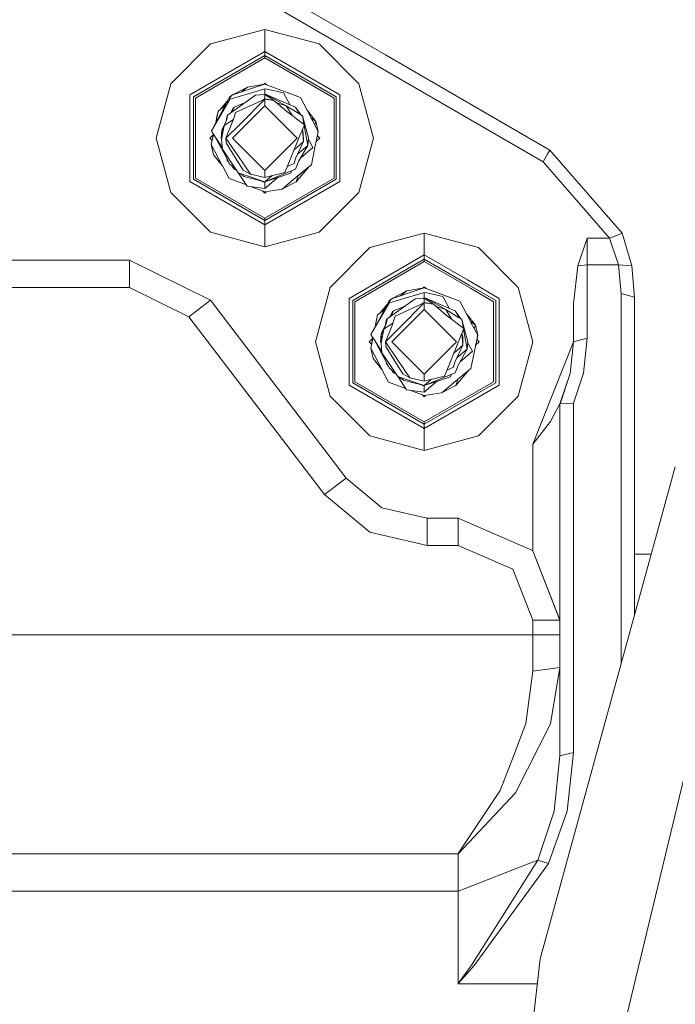
# Model space of a CAD drawing. Units: millimetres. Extents: x 635 to 10360, y -386 to 3656.
# Drawn here: x 1366 to 1463, y 946 to 1091 of the extents above; entities that cross this region are included whole.
import ezdxf

# ---------------------------------------------------------------- set-up
doc = ezdxf.new("R2010")
doc.units = ezdxf.units.MM
doc.layers.add('1', color=7, linetype='Continuous', true_color=0xffffff)
doc.styles.add('blockfont', font='simplex.shx')
doc.dimstyles.get("Standard").update_dxf_attribs({"dimtxt": 0.18, "dimasz": 0.18, "dimexe": 0.18, "dimexo": 0.0625, "dimgap": 0.09, "dimtad": 0, "dimtih": 1, "dimtoh": 1, "dimdec": 4, "dimzin": 0, "dimdsep": 46, "dimtxsty": 'Standard', "dimcen": 0.09, "dimadec": 0, "dimazin": 0, "dimtfac": 1, "dimtdec": 4, "dimtofl": 0, "dimtmove": 0, "dimatfit": 3, "dimfxl": 1, "dimtolj": 1, "dimtzin": 0, "dimarcsym": 0})

# ---------------------------------------------------------------- blocks, each defined once
blk = doc.blocks.new('_U4')
at = {"layer": '1', "color": 18, "lineweight": 13}
for p, q in [((10150.066508, 1012.699935), (10150.066508, -348.374091)), ((844.75006, 984.149965), (844.75006, -348.374091)), ((844.75006, -346.374091), (5416.689534, -346.374091)), ((10150.066508, -346.374091), (5578.127034, -346.374091))]:
    blk.add_line(p, q, dxfattribs=at)
at = {"layer": '1', "color": 18, "lineweight": 70}
for points in [[(844.75006, -346.374091), (894.750011, -332.976631), (894.750109, -359.77155)], [(10150.066508, -346.374091), (10100.066557, -359.77155), (10100.066459, -332.976631)]]:
    blk.add_solid(points, dxfattribs=at)
at = {"layer": '1', "color": 18, "linetype": 'Continuous', "lineweight": 13, "insert": (5420.839534, -385.269924), "char_height": 50, "attachment_point": 7, "line_spacing_factor": 0.903614, "style": 'blockfont'}
blk.add_mtext('\\W1.1836;OAL', dxfattribs=at)
blk = doc.blocks.new('_U7')
at = {"layer": '1', "color": 18, "lineweight": 13}
for p, q in [((844.75006, 984.149965), (844.75006, 121.625909)), ((2000, 280), (2000, 121.625909)), ((844.75006, 123.625909), (1215.56253, 123.625909)), ((2000, 123.625909), (1629.18753, 123.625909)), ((1242.06253, 48.625909), (1217.06253, 48.625909)), ((1217.06253, 48.625909), (1217.06253, -45.124091)), ((1473.729197, 48.625909), (1448.729197, 48.625909)), ((1473.729197, -45.124091), (1473.729197, 48.625909)), ((1217.06253, -45.124091), (1242.06253, -45.124091)), ((1448.729197, -45.124091), (1473.729197, -45.124091))]:
    blk.add_line(p, q, dxfattribs=at)
at = {"layer": '1', "color": 18, "lineweight": 70}
for points in [[(844.75006, 123.625909), (894.750011, 137.023369), (894.750109, 110.22845)], [(2000, 123.625909), (1950.000049, 110.22845), (1949.999951, 137.023369)]]:
    blk.add_solid(points, dxfattribs=at)
at = {"layer": '1', "color": 18, "linetype": 'Continuous', "lineweight": 13, "char_height": 50, "attachment_point": 7, "line_spacing_factor": 0.903614, "style": 'blockfont'}
for s, insert in [('\\W1.3321;45.5', (1219.71253, 84.730076)), ('\\W1.1484;BA', (1526.379197, 84.730076)), ('\\W1.1591;1156', (1241.58753, -37.144924))]:
    blk.add_mtext(s, dxfattribs=dict(at, insert=insert))

msp = doc.modelspace()

# ---------------------------------------------------------------- linework, layer by layer
at = {"layer": '1', "color": 18, "linetype": 'Continuous', "lineweight": 13}
for p, q in [((1403.486861, 1095.981332), (1420.289085, 1086.253701)), ((1402.484549, 1094.250533), (1421.354785, 1083.3257)), ((1402.499808, 1090.001914), (1394.498957, 1087.858054)), ((1410.501136, 1087.858054), (1402.499808, 1090.001914)), ((1402.499808, 1086.775157), (1402.499808, 1090.001914)), ((1388.641967, 1082.000944), (1394.498957, 1087.858054)), ((1410.501136, 1087.858054), (1416.358126, 1082.000944)), ((1402.499808, 1086.775157), (1391.436232, 1080.387565)), ((1402.499808, 1086.775157), (1402.499808, 1086.153838)), ((1413.563384, 1080.387565), (1402.499808, 1086.775157)), ((1391.974581, 1080.076906), (1402.499808, 1086.153838)), ((1392.282141, 1079.899165), (1402.499808, 1085.798236)), ((1402.499808, 1086.153838), (1402.499808, 1085.798236)), ((1402.499808, 1086.153838), (1413.025512, 1080.076906)), ((1402.499808, 1085.798236), (1412.717475, 1079.899165)), ((1420.289085, 1086.253701), (1444.525851, 1072.221848)), ((1388.641967, 1082.000944), (1386.498107, 1073.999974)), ((1402.499808, 1082.102629), (1402.301877, 1081.904692)), ((1402.499808, 1082.102629), (1402.76516, 1081.837285)), ((1416.358126, 1082.000944), (1418.501986, 1073.999974)), ((1421.354785, 1083.3257), (1443.524016, 1070.490929)), ((1401.37781, 1080.911967), (1397.390021, 1079.744193)), ((1397.66611, 1080.295893), (1401.290549, 1081.526848)), ((1397.857322, 1080.437991), (1399.937762, 1081.512543)), ((1399.020199, 1080.755777), (1399.937762, 1081.512543)), ((1402.499808, 1081.937524), (1399.937762, 1081.512543)), ((1402.499808, 1081.937524), (1401.290549, 1081.526848)), ((1401.37781, 1080.911967), (1402.499808, 1081.240627)), ((1402.499808, 1081.937524), (1402.301878, 1081.904693)), ((1402.499808, 1081.937524), (1407.748355, 1079.954835)), ((1402.765151, 1081.837294), (1402.499808, 1081.937524)), ((1402.765148, 1081.837297), (1402.499808, 1081.937524)), ((1402.499808, 1081.937524), (1402.765146, 1081.837299)), ((1402.499808, 1081.240627), (1402.499808, 1080.438825)), ((1402.859343, 1081.222626), (1402.499808, 1081.240627)), ((1402.859343, 1081.222626), (1405.254973, 1080.641958)), ((1406.178605, 1078.925063), (1405.254973, 1080.641958)), ((1391.436232, 1067.612382), (1391.436232, 1080.387565)), ((1391.974581, 1080.076906), (1391.974581, 1067.923042)), ((1392.282141, 1079.899165), (1392.282141, 1068.100783)), ((1397.378359, 1079.798804), (1394.632949, 1075.05593)), ((1397.275103, 1079.937312), (1395.686282, 1077.001902)), ((1395.935191, 1078.2114), (1397.022962, 1079.471471)), ((1397.018565, 1077.378127), (1401.155127, 1080.296847)), ((1397.275103, 1079.937312), (1397.313727, 1080.008718)), ((1397.313727, 1080.008718), (1397.66611, 1080.295893)), ((1397.472514, 1080.051395), (1397.365226, 1079.860303)), ((1397.365226, 1079.860303), (1397.390021, 1079.744193)), ((1397.66611, 1080.295893), (1397.472514, 1080.051395)), ((1397.763086, 1080.328829), (1397.857322, 1080.437991)), ((1399.75579, 1079.309487), (1397.967948, 1078.573677)), ((1399.75579, 1079.309487), (1397.967948, 1078.573677)), ((1399.75579, 1079.309487), (1397.967948, 1078.573677)), ((1402.499808, 1079.714986), (1398.191584, 1077.755066)), ((1398.802413, 1076.017233), (1402.499808, 1079.714986)), ((1401.155127, 1080.296847), (1402.499808, 1080.396625)), ((1402.084011, 1079.52583), (1402.499808, 1079.801294)), ((1402.499808, 1080.438825), (1402.374719, 1080.387343)), ((1402.444693, 1080.392535), (1402.499808, 1080.438825)), ((1402.499808, 1080.438825), (1402.712477, 1080.435368)), ((1402.499808, 1080.396625), (1402.499808, 1079.801294)), ((1402.499808, 1080.396625), (1403.842105, 1079.555127)), ((1402.499808, 1079.801294), (1403.842105, 1079.555127)), ((1402.499808, 1079.714986), (1402.499808, 1078.762504)), ((1403.842105, 1079.555127), (1402.499808, 1079.714986)), ((1402.712477, 1080.435368), (1406.107558, 1078.954312)), ((1405.672683, 1078.753325), (1402.712477, 1080.435368)), ((1405.742778, 1077.926728), (1403.842105, 1079.555127)), ((1404.288181, 1079.172951), (1405.672683, 1078.753325)), ((1407.748355, 1079.954835), (1408.728255, 1078.096839)), ((1412.717475, 1068.100783), (1412.717475, 1079.899165)), ((1413.025512, 1067.923042), (1413.025512, 1080.076906)), ((1413.563384, 1067.612382), (1413.563384, 1080.387565)), ((1395.265697, 1076.224896), (1395.612372, 1077.945086)), ((1395.612372, 1077.945086), (1395.265697, 1076.224896)), ((1395.612372, 1077.945086), (1395.461215, 1077.194544)), ((1395.612372, 1077.945086), (1395.935191, 1078.2114)), ((1395.617141, 1077.949258), (1395.612372, 1077.945086)), ((1395.617141, 1077.949258), (1395.935191, 1078.2114)), ((1395.935191, 1078.2114), (1396.668121, 1078.815888)), ((1395.935191, 1078.2114), (1396.668121, 1078.815888)), ((1397.844447, 1078.44803), (1397.43543, 1077.672263)), ((1397.657148, 1077.828705), (1397.967948, 1078.573677)), ((1397.967948, 1078.573677), (1397.657408, 1077.828888)), ((1402.499808, 1078.762504), (1397.737635, 1073.999974)), ((1397.844447, 1078.44803), (1397.930964, 1078.485028)), ((1397.971762, 1077.031943), (1398.191584, 1077.755066)), ((1407.262458, 1073.999974), (1402.499808, 1078.762504)), ((1405.672683, 1078.753325), (1407.6692, 1077.500555)), ((1406.578105, 1077.290443), (1405.672683, 1078.753325)), ((1405.742778, 1077.926728), (1408.336772, 1075.950834)), ((1406.107558, 1078.954312), (1407.032145, 1078.573677)), ((1407.6692, 1077.500555), (1407.032145, 1078.573677)), ((1407.837046, 1077.400896), (1407.032145, 1078.573677)), ((1408.728255, 1078.096839), (1409.626139, 1076.394888)), ((1408.728255, 1078.096839), (1410.047663, 1076.456162)), ((1395.686282, 1077.001902), (1394.632949, 1075.05593)), ((1395.461215, 1077.194544), (1395.26571, 1076.22492)), ((1396.813207, 1076.492351), (1396.199836, 1075.328681)), ((1396.921767, 1076.731893), (1396.528376, 1075.845095)), ((1396.528376, 1075.845095), (1397.335185, 1076.379749)), ((1397.818221, 1076.526734), (1396.784915, 1073.999974)), ((1396.846904, 1076.748225), (1396.812237, 1076.484986)), ((1396.896018, 1077.171299), (1396.846904, 1076.748225)), ((1396.896018, 1077.171299), (1397.018565, 1077.378127)), ((1396.921767, 1076.731893), (1397.018565, 1077.378127)), ((1397.335185, 1076.379749), (1397.884063, 1076.743379)), ((1397.818221, 1076.526734), (1397.971762, 1077.031943)), ((1407.664272, 1077.508856), (1407.837046, 1077.400896)), ((1407.6692, 1077.500555), (1407.837046, 1077.400896)), ((1408.040656, 1077.280613), (1407.837046, 1077.400896)), ((1408.274661, 1075.998145), (1408.040656, 1077.280613)), ((1408.939017, 1073.999974), (1408.040656, 1077.280613)), ((1409.311865, 1076.9906), (1410.047663, 1076.456162)), ((1410.378112, 1074.969145), (1409.626139, 1076.394888)), ((1409.874148, 1075.924662), (1410.047663, 1076.456162)), ((1410.378112, 1074.969145), (1410.047663, 1076.456162)), ((1394.632949, 1075.05593), (1394.688262, 1074.970814)), ((1395.105494, 1074.325296), (1394.688262, 1074.970814)), ((1396.061076, 1073.999974), (1396.157874, 1075.112316)), ((1396.140708, 1073.805424), (1396.528376, 1075.845095)), ((1396.501723, 1075.70486), (1396.157874, 1075.112316)), ((1396.49257, 1075.656704), (1396.157874, 1075.112316)), ((1396.157874, 1075.112316), (1396.433025, 1075.343414)), ((1396.157874, 1075.112316), (1396.199836, 1075.328681)), ((1396.157874, 1075.112316), (1396.271121, 1074.491576)), ((1396.784915, 1073.999974), (1398.802413, 1076.017233)), ((1407.691611, 1074.366542), (1408.336772, 1075.950834)), ((1408.192767, 1073.497387), (1408.036878, 1075.214397)), ((1408.169402, 1074.719879), (1408.059282, 1075.269414)), ((1408.169402, 1074.719879), (1408.192767, 1073.497387)), ((1408.842219, 1072.887632), (1408.299841, 1075.860145)), ((1410.378112, 1074.969145), (1409.850253, 1072.349164)), ((1410.130618, 1073.740731), (1410.367621, 1074.916216)), ((1410.378112, 1074.969145), (1410.367621, 1074.916216)), ((1388.641967, 1065.999004), (1386.498107, 1073.999974)), ((1394.923164, 1074.525762), (1394.397391, 1073.999974)), ((1394.397391, 1073.999974), (1394.746833, 1073.650521)), ((1394.621981, 1073.030802), (1394.935701, 1074.587991)), ((1394.746754, 1073.650601), (1394.859923, 1074.212762)), ((1394.923065, 1074.525663), (1394.746806, 1073.650549)), ((1394.92299, 1074.525588), (1394.859923, 1074.212762)), ((1395.105494, 1074.325296), (1396.903647, 1071.025014)), ((1396.254235, 1072.549529), (1395.105494, 1074.325296)), ((1396.061076, 1073.999974), (1396.143894, 1073.770174)), ((1396.270407, 1072.370621), (1396.140708, 1073.805424)), ((1396.784915, 1073.999974), (1398.520125, 1071.437928)), ((1396.830691, 1073.280069), (1396.784915, 1073.999974)), ((1396.830691, 1073.280069), (1398.143901, 1071.157905)), ((1402.499808, 1069.237444), (1397.737635, 1073.999974)), ((1407.262458, 1073.999974), (1402.499808, 1069.237444)), ((1407.691611, 1074.366542), (1406.257285, 1070.843908)), ((1408.192767, 1073.497387), (1406.829343, 1072.248853)), ((1407.028331, 1070.968005), (1408.192767, 1073.497387)), ((1408.939017, 1073.999974), (1408.842219, 1072.887632)), ((1409.028662, 1073.627445), (1408.923593, 1073.822733)), ((1409.028662, 1073.627445), (1409.587039, 1072.589251)), ((1410.602702, 1073.999974), (1410.07692, 1073.474208)), ((1410.253326, 1074.349339), (1410.602702, 1073.999974)), ((1416.358126, 1065.999004), (1418.501986, 1073.999974)), ((1394.621981, 1073.030802), (1396.23083, 1069.980594)), ((1394.621981, 1073.030802), (1394.951953, 1071.543786)), ((1396.315707, 1072.206828), (1396.270407, 1072.370621)), ((1397.609843, 1070.360633), (1396.270407, 1072.370621)), ((1397.330893, 1070.173713), (1396.315707, 1072.206828)), ((1408.842219, 1072.887632), (1407.325937, 1071.614464)), ((1407.5395, 1070.643517), (1408.842219, 1072.887632)), ((1409.587039, 1072.589251), (1407.770837, 1071.042028)), ((1409.850253, 1072.349164), (1409.387721, 1070.054862)), ((1409.587039, 1072.589251), (1409.502639, 1072.435233)), ((1444.525851, 1072.221848), (1444.232596, 1071.714851)), ((1444.525851, 1072.221848), (1455.161704, 1059.995863)), ((1394.951953, 1071.543786), (1396.23083, 1069.980594)), ((1396.271838, 1069.903108), (1394.951953, 1071.543786)), ((1396.902397, 1071.031862), (1396.959437, 1070.719334)), ((1397.100015, 1070.636093), (1396.959437, 1070.719334)), ((1397.16075, 1070.514459), (1396.959437, 1070.719334)), ((1397.201194, 1070.34156), (1397.170752, 1070.494428)), ((1398.143901, 1071.157905), (1399.326934, 1069.246623)), ((1400.37836, 1068.693372), (1398.520125, 1071.437928)), ((1406.257285, 1070.843908), (1405.470027, 1068.911406)), ((1407.028331, 1070.968005), (1406.808032, 1070.244881)), ((1407.032145, 1069.426271), (1407.531871, 1070.624682)), ((1407.5395, 1070.643517), (1407.531871, 1070.624682)), ((1444.232596, 1071.714851), (1443.524016, 1070.490929)), ((1443.524016, 1070.490929), (1453.308715, 1059.243056)), ((1396.23083, 1069.980594), (1396.271838, 1069.903108)), ((1397.251738, 1068.045112), (1396.271838, 1069.903108)), ((1397.263376, 1070.30893), (1397.201194, 1070.34156)), ((1397.351397, 1070.133421), (1397.330893, 1070.173713)), ((1397.351397, 1070.133421), (1398.315517, 1069.301356)), ((1397.609843, 1070.360633), (1398.596896, 1068.878981)), ((1397.672836, 1069.856009), (1397.967948, 1069.426271)), ((1397.672836, 1069.856009), (1397.967948, 1069.426271)), ((1397.672836, 1069.856009), (1397.967948, 1069.426271)), ((1397.85383, 1069.699806), (1397.967948, 1069.426271)), ((1397.967948, 1069.426271), (1398.332165, 1069.276366)), ((1398.332178, 1069.276346), (1397.967948, 1069.426271)), ((1398.041381, 1069.395992), (1397.967948, 1069.426271)), ((1398.33759, 1069.268222), (1398.041381, 1069.395992)), ((1400.37836, 1068.693372), (1399.326934, 1069.246623)), ((1402.499808, 1067.561122), (1407.032145, 1069.426271)), ((1406.885279, 1069.365832), (1402.499808, 1067.561122)), ((1402.499808, 1068.209859), (1402.499808, 1069.237444)), ((1405.832451, 1069.801058), (1406.808032, 1070.244881)), ((1406.44654, 1069.185282), (1406.363143, 1068.848821)), ((1406.885279, 1069.365832), (1407.032145, 1069.426271)), ((1409.064902, 1069.788548), (1407.099856, 1068.168136)), ((1409.064902, 1069.788548), (1407.142771, 1067.561957)), ((1407.429585, 1068.439811), (1409.064902, 1069.788548)), ((1409.387721, 1070.054862), (1409.064902, 1069.788548)), ((1402.499808, 1061.224791), (1391.436232, 1067.612382)), ((1391.974581, 1067.923042), (1402.499808, 1061.84611)), ((1392.282141, 1068.100783), (1402.499808, 1062.201711)), ((1399.787871, 1067.086977), (1397.251738, 1068.045112)), ((1399.267329, 1068.480345), (1398.596896, 1068.878981)), ((1399.309767, 1068.638178), (1398.596896, 1068.878981)), ((1398.648522, 1068.848285), (1399.88531, 1066.936347)), ((1399.429454, 1068.340394), (1399.267329, 1068.480345)), ((1402.499808, 1067.561122), (1399.309767, 1068.638178)), ((1402.499808, 1067.561122), (1399.429454, 1068.340394)), ((1402.499808, 1068.209859), (1400.37836, 1068.693372)), ((1402.287139, 1067.56458), (1402.002596, 1067.687317)), ((1402.287139, 1067.56458), (1402.015006, 1067.684168)), ((1402.12646, 1067.65588), (1402.287139, 1067.56458)), ((1402.499808, 1067.561122), (1402.287139, 1067.56458)), ((1405.470027, 1068.911406), (1402.499808, 1068.209859)), ((1403.57449, 1068.463692), (1402.499808, 1067.561122)), ((1404.288901, 1068.157407), (1402.499808, 1067.561122)), ((1402.499808, 1062.201711), (1412.717475, 1068.100783)), ((1404.169215, 1067.973706), (1402.499808, 1066.551658)), ((1402.499808, 1061.84611), (1413.025512, 1067.923042)), ((1402.499808, 1061.224791), (1413.563384, 1067.612382)), ((1402.499808, 1066.551658), (1402.499808, 1067.561122)), ((1404.4465, 1068.20994), (1404.169215, 1067.973706)), ((1406.363143, 1068.848821), (1404.288901, 1068.157407)), ((1407.099856, 1068.168136), (1405.128134, 1066.541764)), ((1407.142771, 1067.561957), (1405.128134, 1066.541764)), ((1407.429685, 1068.440119), (1407.142771, 1067.561957)), ((1402.499808, 1066.551658), (1399.88531, 1066.936347)), ((1402.499808, 1066.062423), (1400.378762, 1066.863742)), ((1402.234467, 1066.162668), (1402.499808, 1065.897318)), ((1402.234468, 1066.162666), (1402.499808, 1066.062423)), ((1402.499808, 1066.062423), (1402.234468, 1066.162666)), ((1402.499808, 1066.062423), (1405.062331, 1066.487404)), ((1402.697746, 1066.09525), (1402.499808, 1065.897318)), ((1402.499808, 1066.062423), (1402.697742, 1066.095246)), ((1402.499808, 1066.062423), (1402.697741, 1066.095245)), ((1405.128421, 1066.541909), (1405.062331, 1066.487404)), ((1405.062331, 1066.487404), (1405.12841, 1066.541903)), ((1405.128134, 1066.541764), (1405.062331, 1066.487404)), ((1394.498957, 1060.141894), (1388.641967, 1065.999004)), ((1416.358126, 1065.999004), (1410.501136, 1060.141894)), ((1402.499808, 1061.84611), (1402.499808, 1062.201711)), ((1402.499808, 1061.224791), (1402.499808, 1061.84611)), ((1402.499808, 1061.224791), (1402.499808, 1057.997915)), ((1402.499808, 1057.997915), (1394.498957, 1060.141894)), ((1402.499808, 1057.997915), (1410.501136, 1060.141894)), ((1425.999774, 1060.001942), (1417.998923, 1057.858082)), ((1430.259291, 1058.860656), (1425.999774, 1060.001942)), ((1425.999774, 1056.775185), (1425.999774, 1060.001942)), ((1434.001101, 1057.858082), (1430.259291, 1058.860656)), ((1449.999942, 1059.243056), (1448.631419, 1055.176469)), ((1449.999942, 1059.243056), (1449.999942, 1055.31809)), ((1453.308715, 1059.243056), (1449.999942, 1059.243056)), ((1453.308715, 1059.243056), (1454.235209, 1059.619519)), ((1453.308715, 1059.243056), (1454.611434, 1055.31809)), ((1454.235209, 1059.619519), (1455.161704, 1059.995863)), ((1455.161704, 1059.995863), (1456.57791, 1055.160734)), ((1412.141932, 1052.000972), (1417.998923, 1057.858082)), ((1434.001101, 1057.858082), (1439.858092, 1052.000972)), ((1382.578028, 1055.999967), (1347.421778, 1055.999967)), ((1382.578028, 1052.000019), (1382.578028, 1055.999967)), ((1394.502295, 1050.100061), (1382.578028, 1055.999967)), ((1425.999774, 1056.775185), (1414.936198, 1050.387594)), ((1415.474547, 1050.076934), (1425.999774, 1056.153866)), ((1425.999774, 1056.775185), (1425.999774, 1056.153866)), ((1432.353498, 1053.106842), (1425.999774, 1056.775185)), ((1425.999774, 1056.153866), (1425.999774, 1055.798265)), ((1425.999774, 1056.153866), (1432.639768, 1052.320318)), ((1415.782107, 1049.899074), (1425.999774, 1055.798265)), ((1425.999774, 1055.798265), (1432.80366, 1051.870028)), ((1448.631419, 1055.176469), (1448.000087, 1049.602481)), ((1449.999942, 1055.31809), (1448.631419, 1055.176469)), ((1449.999942, 1055.31809), (1449.999942, 1044.523331)), ((1454.611434, 1055.31809), (1449.999942, 1055.31809)), ((1454.611434, 1055.31809), (1455.000056, 1051.109525)), ((1456.57791, 1055.160734), (1454.611434, 1055.31809)), ((1456.57791, 1055.160734), (1456.999911, 1050.586196)), ((1437.063349, 1050.387594), (1432.353498, 1053.106842)), ((1382.578028, 1052.000019), (1347.421778, 1052.000019)), ((1391.322745, 1047.673437), (1382.578028, 1052.000019)), ((1412.141932, 1052.000972), (1409.998072, 1044.000002)), ((1421.166075, 1050.295803), (1424.790515, 1051.526758)), ((1421.357287, 1050.438019), (1423.437728, 1051.512572)), ((1422.519919, 1050.755603), (1423.437728, 1051.512572)), ((1425.999774, 1051.937434), (1423.437728, 1051.512572)), ((1425.999774, 1051.937434), (1424.790515, 1051.526758)), ((1425.999774, 1052.102539), (1425.80185, 1051.904612)), ((1425.999774, 1051.937434), (1425.80185, 1051.904612)), ((1425.999774, 1051.937434), (1425.80185, 1051.904612)), ((1425.999774, 1051.937434), (1425.80185, 1051.904612)), ((1425.999774, 1051.937434), (1425.80185, 1051.904612)), ((1425.999774, 1051.937434), (1425.80185, 1051.904612)), ((1425.999774, 1051.937434), (1425.80185, 1051.904612)), ((1425.999774, 1051.937434), (1425.80185, 1051.904612)), ((1425.999774, 1051.937434), (1425.80185, 1051.904612)), ((1425.999774, 1051.937434), (1425.80185, 1051.904612)), ((1425.999774, 1051.937434), (1425.80185, 1051.904612)), ((1425.999774, 1051.937434), (1425.80185, 1051.904612)), ((1425.999774, 1051.937434), (1425.801854, 1051.904616)), ((1425.999774, 1052.102539), (1426.26511, 1051.837214)), ((1425.999774, 1051.937434), (1431.24832, 1049.954864)), ((1425.999774, 1051.937434), (1428.618087, 1050.948474)), ((1426.165713, 1051.874849), (1425.999774, 1051.937434)), ((1426.165713, 1051.874849), (1426.26497, 1051.837354)), ((1432.639768, 1052.320318), (1436.525477, 1050.076934)), ((1432.80366, 1051.870027), (1436.21744, 1049.899074)), ((1439.858092, 1052.000972), (1442.001952, 1044.000002)), ((1391.322745, 1047.673437), (1394.502295, 1050.100061)), ((1414.497508, 1023.899886), (1394.502295, 1050.100061)), ((1414.936198, 1037.612411), (1414.936198, 1050.387594)), ((1415.474547, 1050.076934), (1415.474547, 1037.92307)), ((1420.518531, 1047.378155), (1424.655093, 1050.296876)), ((1420.813693, 1050.008747), (1421.166075, 1050.295803)), ((1424.877776, 1050.911995), (1420.889987, 1049.744102)), ((1421.166075, 1050.295803), (1420.97248, 1050.051424)), ((1421.262907, 1050.328689), (1421.357287, 1050.438019)), ((1424.655093, 1050.296876), (1425.999774, 1050.396654)), ((1424.877776, 1050.911995), (1425.999774, 1051.240655)), ((1425.999774, 1050.438854), (1425.874685, 1050.387372)), ((1425.944659, 1050.392564), (1425.999774, 1050.438854)), ((1425.999774, 1051.240655), (1425.999774, 1050.438854)), ((1426.359309, 1051.222536), (1425.999774, 1051.240655)), ((1425.999774, 1050.438854), (1426.212443, 1050.435397)), ((1425.999774, 1050.396654), (1425.999774, 1049.801203)), ((1425.999774, 1050.396654), (1427.34207, 1049.555155)), ((1426.212443, 1050.435397), (1429.607524, 1048.954221)), ((1429.172648, 1048.753354), (1426.212443, 1050.435397)), ((1426.359309, 1051.222536), (1428.754939, 1050.641986)), ((1428.618087, 1050.948474), (1431.24832, 1049.954864)), ((1429.678645, 1048.924954), (1428.754939, 1050.641986)), ((1436.525477, 1041.64437), (1436.525477, 1050.076934)), ((1437.063349, 1040.166571), (1437.063349, 1050.387594)), ((1455.000056, 1051.109525), (1455.000056, 1028.618724)), ((1456.999911, 1050.586196), (1455.000056, 1051.109525)), ((1456.999911, 1050.586196), (1456.999911, 1027.464112)), ((1415.782107, 1049.899074), (1415.782107, 1038.100812)), ((1420.878314, 1049.798816), (1418.132914, 1045.055958)), ((1420.775069, 1049.937221), (1419.186248, 1047.001931)), ((1419.435157, 1048.211428), (1420.523073, 1049.471668)), ((1419.435157, 1048.211428), (1420.523073, 1049.471668)), ((1420.523073, 1049.471668), (1419.435157, 1048.211428)), ((1419.435157, 1048.211428), (1420.168158, 1048.815976)), ((1420.775069, 1049.937221), (1420.813693, 1050.008747)), ((1420.97248, 1050.051424), (1420.865191, 1049.860331)), ((1420.865191, 1049.860331), (1420.889987, 1049.744102)), ((1425.999774, 1048.762414), (1421.237601, 1044.000002)), ((1423.255755, 1049.309516), (1421.467913, 1048.573705)), ((1425.999774, 1049.715015), (1421.69155, 1047.755095)), ((1422.302378, 1046.017262), (1425.999774, 1049.715015)), ((1425.584505, 1049.526099), (1425.999774, 1049.801203)), ((1425.999774, 1049.801203), (1427.34207, 1049.555155)), ((1425.999774, 1049.715015), (1425.999774, 1048.762414)), ((1427.34207, 1049.555155), (1425.999774, 1049.715015)), ((1430.762423, 1044.000002), (1425.999774, 1048.762414)), ((1429.242743, 1047.926756), (1427.34207, 1049.555155)), ((1427.788147, 1049.17298), (1429.172648, 1048.753354)), ((1429.172648, 1048.753354), (1431.169165, 1047.500583)), ((1430.078071, 1047.290472), (1429.172648, 1048.753354)), ((1429.607391, 1048.954279), (1430.532111, 1048.573705)), ((1429.607524, 1048.954221), (1430.532111, 1048.573705)), ((1431.24832, 1049.954864), (1432.228221, 1048.096868)), ((1436.21744, 1042.490698), (1436.21744, 1049.899074)), ((1448.000087, 1049.602481), (1448.000087, 1044.000002)), ((1411.317481, 1021.473142), (1391.322745, 1047.673437)), ((1418.765663, 1046.224924), (1419.112338, 1047.945115)), ((1419.112338, 1047.945115), (1418.765663, 1046.224924)), ((1418.96118, 1047.194454), (1418.765698, 1046.22499)), ((1419.112338, 1047.945115), (1418.96118, 1047.194454)), ((1419.112338, 1047.945115), (1419.435157, 1048.211428)), ((1419.117106, 1047.949168), (1419.112338, 1047.945115)), ((1419.117106, 1047.949168), (1419.435157, 1048.211428)), ((1420.395983, 1047.171208), (1420.346869, 1046.748253)), ((1420.395983, 1047.171208), (1420.518531, 1047.378155)), ((1420.421733, 1046.731922), (1420.518531, 1047.378155)), ((1421.344413, 1048.448059), (1420.935396, 1047.672292)), ((1421.467913, 1048.573705), (1421.157373, 1047.828917)), ((1421.344413, 1048.448059), (1421.430956, 1048.485068)), ((1421.471728, 1047.031972), (1421.69155, 1047.755095)), ((1429.242743, 1047.926756), (1431.836737, 1045.950862)), ((1431.169165, 1047.500583), (1430.532111, 1048.573705)), ((1431.337489, 1047.400924), (1430.532111, 1048.573705)), ((1431.163979, 1047.50932), (1431.337489, 1047.400924)), ((1431.169165, 1047.500583), (1431.337489, 1047.400924)), ((1431.540622, 1047.280642), (1431.337489, 1047.400924)), ((1431.774627, 1045.998173), (1431.540622, 1047.280642)), ((1432.438983, 1044.000002), (1431.540622, 1047.280642)), ((1432.228221, 1048.096868), (1433.126105, 1046.394917)), ((1432.228221, 1048.096868), (1433.548106, 1046.456071)), ((1419.186248, 1047.001931), (1418.132914, 1045.055958)), ((1419.640673, 1043.805334), (1420.028342, 1045.845124)), ((1420.313152, 1046.492224), (1419.699801, 1045.328709)), ((1420.421733, 1046.731922), (1420.028342, 1045.845124)), ((1420.028342, 1045.845124), (1420.83515, 1046.379777)), ((1421.318187, 1046.526763), (1420.28488, 1044.000002)), ((1420.28488, 1044.000002), (1422.302378, 1046.017262)), ((1420.346869, 1046.748253), (1420.312203, 1046.485015)), ((1420.83515, 1046.379777), (1421.384024, 1046.743391)), ((1421.318187, 1046.526763), (1421.471728, 1047.031972)), ((1431.191577, 1044.366452), (1431.836737, 1045.950862)), ((1432.342185, 1042.887661), (1431.799808, 1045.860169)), ((1432.811784, 1046.990716), (1433.548106, 1046.456071)), ((1433.878077, 1044.969174), (1433.126105, 1046.394917)), ((1433.374302, 1045.924335), (1433.548106, 1046.456071)), ((1433.878077, 1044.969174), (1433.548106, 1046.456071)), ((1418.423127, 1044.525781), (1417.897357, 1044.000002)), ((1418.121947, 1043.030831), (1418.435659, 1044.587983)), ((1418.132914, 1045.055958), (1418.188227, 1044.970724)), ((1418.60546, 1044.325325), (1418.188227, 1044.970724)), ((1418.254508, 1043.689581), (1418.423054, 1044.525707)), ((1418.60546, 1044.325325), (1420.403613, 1041.025043)), ((1419.754199, 1042.54956), (1418.60546, 1044.325325)), ((1419.561042, 1044.000002), (1419.65784, 1045.112225)), ((1420.001605, 1045.70444), (1419.65784, 1045.112225)), ((1419.992515, 1045.656616), (1419.65784, 1045.112225)), ((1419.65784, 1045.112225), (1419.932974, 1045.343328)), ((1419.65784, 1045.112225), (1419.699801, 1045.328709)), ((1419.65784, 1045.112225), (1419.771085, 1044.491518)), ((1431.191577, 1044.366452), (1429.757251, 1040.843817)), ((1431.692733, 1043.497416), (1431.536847, 1045.214381)), ((1431.669368, 1044.719907), (1431.559254, 1045.269409)), ((1431.669368, 1044.719907), (1431.692733, 1043.497416)), ((1433.878077, 1044.969174), (1433.350219, 1042.349192)), ((1433.867587, 1044.916245), (1433.630584, 1043.74076)), ((1433.753291, 1044.349363), (1434.102668, 1044.000002)), ((1433.867587, 1044.916245), (1433.878077, 1044.969174)), ((1449.999942, 1044.523331), (1448.000087, 1044.000002)), ((1449.999942, 1044.523331), (1449.444903, 1039.391491)), ((1412.141932, 1035.998913), (1409.998072, 1044.000002)), ((1417.897357, 1044.000002), (1418.246799, 1043.65055)), ((1418.121947, 1043.030831), (1419.730796, 1039.980504)), ((1418.121947, 1043.030831), (1418.451918, 1041.543814)), ((1418.254508, 1043.689581), (1418.246678, 1043.650671)), ((1419.561042, 1044.000002), (1419.643846, 1043.770242)), ((1419.770373, 1042.37065), (1419.640673, 1043.805334)), ((1420.28488, 1044.000002), (1422.020091, 1041.437837)), ((1420.330657, 1043.279978), (1420.28488, 1044.000002)), ((1420.330657, 1043.279978), (1421.643866, 1041.157934)), ((1425.999774, 1039.237472), (1421.237601, 1044.000002)), ((1430.762423, 1044.000002), (1425.999774, 1039.237472)), ((1431.692733, 1043.497416), (1430.329386, 1042.248953)), ((1430.528296, 1040.968033), (1431.692733, 1043.497416)), ((1432.342185, 1042.887661), (1430.825825, 1041.614323)), ((1431.039466, 1040.643426), (1432.342185, 1042.887661)), ((1432.438983, 1044.000002), (1432.342185, 1042.887661)), ((1432.528628, 1043.627473), (1432.423559, 1043.822762)), ((1432.528628, 1043.627473), (1433.087004, 1042.589161)), ((1434.102668, 1044.000002), (1433.576886, 1043.474236)), ((1433.576896, 1043.474247), (1433.639494, 1043.784952)), ((1439.858092, 1035.998913), (1442.001952, 1044.000002)), ((1448.000087, 1044.000002), (1442.000045, 1028.900358)), ((1448.000087, 1044.000002), (1447.491301, 1039.295885)), ((1418.451918, 1041.543814), (1419.730796, 1039.980504)), ((1419.771804, 1039.903137), (1418.451918, 1041.543814)), ((1419.815673, 1042.206737), (1419.770373, 1042.37065)), ((1421.109809, 1040.360662), (1419.770373, 1042.37065)), ((1420.830859, 1040.173742), (1419.815673, 1042.206737)), ((1423.878325, 1038.693282), (1422.020091, 1041.437837)), ((1433.087004, 1042.589161), (1431.270847, 1041.042035)), ((1433.350219, 1042.349192), (1432.887687, 1040.05489)), ((1433.087004, 1042.589161), (1433.002604, 1042.435142)), ((1436.21744, 1038.100812), (1436.21744, 1042.490698)), ((1436.525477, 1037.92307), (1436.525477, 1041.64437)), ((1419.730796, 1039.980504), (1419.771804, 1039.903137)), ((1420.402378, 1041.031812), (1420.459403, 1040.719363)), ((1420.599962, 1040.636133), (1420.459403, 1040.719363)), ((1420.660695, 1040.514508), (1420.459403, 1040.719363)), ((1420.701159, 1040.341589), (1420.670724, 1040.494425)), ((1420.763337, 1040.308959), (1420.701159, 1040.341589)), ((1420.851363, 1040.133449), (1420.830859, 1040.173742)), ((1420.851363, 1040.133449), (1421.815349, 1039.3015)), ((1421.109809, 1040.360662), (1422.096862, 1038.878891)), ((1422.827376, 1039.246651), (1421.643866, 1041.157934)), ((1429.757251, 1040.843817), (1428.969992, 1038.911435)), ((1430.307997, 1040.24491), (1429.332444, 1039.801099)), ((1430.528296, 1040.968033), (1430.307997, 1040.24491)), ((1430.532111, 1039.4263), (1431.031836, 1040.624591)), ((1431.039466, 1040.643426), (1431.031836, 1040.624591)), ((1432.887687, 1040.05489), (1432.564868, 1039.788577)), ((1437.063349, 1037.612411), (1437.063349, 1040.166571)), ((1420.751704, 1038.045141), (1419.771804, 1039.903137)), ((1421.172801, 1039.856038), (1421.467913, 1039.4263)), ((1421.172801, 1039.856038), (1421.467913, 1039.4263)), ((1421.172801, 1039.856038), (1421.467913, 1039.4263)), ((1421.353945, 1039.699705), (1421.467913, 1039.4263)), ((1421.467913, 1039.4263), (1421.83205, 1039.276427)), ((1421.832064, 1039.276407), (1421.467913, 1039.4263)), ((1421.541346, 1039.39602), (1421.467913, 1039.4263)), ((1421.837474, 1039.268286), (1421.541346, 1039.39602)), ((1422.809733, 1038.638207), (1422.096862, 1038.878891)), ((1422.767295, 1038.480374), (1422.096862, 1038.878891)), ((1422.14854, 1038.848172), (1423.385276, 1036.936256)), ((1422.767295, 1038.480374), (1422.929419, 1038.340422)), ((1425.999774, 1037.561032), (1422.809733, 1038.638207)), ((1423.878325, 1038.693282), (1422.827376, 1039.246651)), ((1425.999774, 1038.209888), (1423.878325, 1038.693282)), ((1425.999774, 1037.561032), (1430.532111, 1039.4263)), ((1425.999774, 1038.209888), (1425.999774, 1039.237472)), ((1428.969992, 1038.911435), (1425.999774, 1038.209888)), ((1427.074576, 1038.463749), (1425.999774, 1037.561032)), ((1429.863108, 1038.84885), (1427.788867, 1038.157317)), ((1429.946502, 1039.185294), (1429.863108, 1038.84885)), ((1432.564868, 1039.788577), (1430.600299, 1038.168165)), ((1432.564868, 1039.788577), (1430.642737, 1037.561986)), ((1447.491301, 1039.295885), (1445.999755, 1034.834835)), ((1447.491301, 1039.295885), (1445.999755, 1034.834835)), ((1447.491301, 1039.295885), (1446.011676, 1034.860703)), ((1448.000087, 1034.931633), (1449.444903, 1039.391491)), ((1425.999774, 1031.22482), (1414.936198, 1037.612411)), ((1415.474547, 1037.92307), (1425.999774, 1031.846019)), ((1415.782107, 1038.100812), (1425.999774, 1032.201621)), ((1423.287738, 1037.087042), (1420.751704, 1038.045141)), ((1425.999774, 1037.561032), (1422.929419, 1038.340422)), ((1425.787104, 1037.564608), (1425.503124, 1037.687103)), ((1425.787104, 1037.564608), (1425.515513, 1037.683959)), ((1425.626806, 1037.655707), (1425.787104, 1037.564608)), ((1425.999774, 1037.561032), (1425.787104, 1037.564608)), ((1425.787104, 1037.564608), (1425.863398, 1037.563297)), ((1425.999774, 1037.561032), (1425.863398, 1037.563297)), ((1427.788867, 1038.157317), (1425.999774, 1037.561032)), ((1425.999774, 1032.201621), (1436.21744, 1038.100812)), ((1427.669181, 1037.973734), (1425.999774, 1036.551568)), ((1425.999774, 1031.846019), (1436.525477, 1037.92307)), ((1425.999774, 1031.22482), (1437.063349, 1037.612411)), ((1425.999774, 1036.551568), (1425.999774, 1037.561032)), ((1427.946254, 1038.209788), (1427.669181, 1037.973734)), ((1430.600299, 1038.168165), (1428.6281, 1036.541792)), ((1430.642737, 1037.561986), (1428.6281, 1036.541792)), ((1430.929523, 1038.439715), (1430.642737, 1037.561986)), ((1417.998923, 1030.141803), (1412.141932, 1035.998913)), ((1425.999774, 1036.551568), (1423.385276, 1036.936256)), ((1425.999774, 1036.062452), (1423.879244, 1036.863575)), ((1425.734432, 1036.162696), (1425.999774, 1035.897347)), ((1425.999774, 1036.062452), (1428.562297, 1036.487433)), ((1426.197711, 1036.095279), (1425.999774, 1035.897347)), ((1425.999774, 1036.062452), (1426.197711, 1036.095279)), ((1425.999774, 1036.062452), (1426.197711, 1036.095279)), ((1425.999774, 1036.062452), (1426.197711, 1036.095279)), ((1425.999774, 1036.062452), (1426.197711, 1036.095279)), ((1425.999774, 1036.062452), (1426.197711, 1036.095279)), ((1425.999774, 1036.062452), (1426.197711, 1036.095279)), ((1425.999774, 1036.062452), (1426.197711, 1036.095279)), ((1425.999774, 1036.062452), (1426.197711, 1036.095279)), ((1425.999774, 1036.062452), (1426.197711, 1036.095279)), ((1425.999774, 1036.062452), (1426.197711, 1036.095279)), ((1425.999774, 1036.062452), (1426.197711, 1036.095279)), ((1425.999774, 1036.062452), (1426.197711, 1036.095279)), ((1425.999774, 1036.062452), (1426.197711, 1036.095279)), ((1425.999774, 1036.062452), (1426.197711, 1036.095279)), ((1425.999774, 1036.062452), (1426.197711, 1036.095279)), ((1425.999774, 1036.062452), (1426.197711, 1036.095279)), ((1428.628386, 1036.541937), (1428.562297, 1036.487433)), ((1428.628375, 1036.541932), (1428.562297, 1036.487433)), ((1428.6281, 1036.541792), (1428.562297, 1036.487433)), ((1439.858092, 1035.998913), (1438.921238, 1035.06204)), ((1438.921238, 1035.06204), (1434.001101, 1030.141803)), ((1445.999755, 1034.834835), (1444.60739, 1032.262656)), ((1446.011676, 1034.860703), (1445.999755, 1034.834835)), ((1445.999755, 1034.834835), (1445.999755, 982.991907)), ((1446.011676, 1034.860703), (1448.000087, 1034.931633)), ((1448.000087, 1034.931633), (1448.000087, 983.515235)), ((1425.999774, 1031.846019), (1425.999774, 1032.201621)), ((1425.999774, 1031.22482), (1425.999774, 1031.846019)), ((1425.999774, 1031.22482), (1425.999774, 1027.997943)), ((1442.000045, 1028.900358), (1444.60739, 1032.262656)), ((1425.999774, 1027.997943), (1417.998923, 1030.141803)), ((1425.999774, 1027.997943), (1434.001101, 1030.141803)), ((1442.000045, 1028.900358), (1442.000045, 1026.603049)), ((1455.000056, 1028.618712), (1455.000056, 996.479879)), ((1456.999911, 1027.464095), (1456.999911, 1003.757244)), ((1442.000045, 1026.603049), (1442.000045, 1013.197991)), ((1443.077697, 953.095051), (1462.995503, 1025.574881)), ((1414.497508, 1023.899886), (1411.317481, 1021.473142)), ((1419.769419, 1019.555661), (1414.497508, 1023.899886)), ((1417.995585, 1015.970441), (1411.317481, 1021.473142)), ((1426.421775, 1017.99998), (1419.769419, 1019.555661)), ((1426.421775, 1014.000031), (1426.421775, 1017.99998)), ((1430.999888, 1017.99998), (1426.421775, 1017.99998)), ((1430.999888, 1017.99998), (1430.999888, 1014.000031)), ((1441.954268, 1013.247224), (1430.999888, 1017.99998)), ((1426.421775, 1014.000031), (1417.995585, 1015.970441)), ((1457.183017, 950.306984), (1473.029269, 1016.310307)), ((1430.999888, 1014.000031), (1426.421775, 1014.000031)), ((1439.033164, 1010.51459), (1430.999888, 1014.000031)), ((1442.000045, 1013.197991), (1441.954268, 1013.247224)), ((1442.000045, 1013.197991), (1445.999755, 1003.02169)), ((1442.000045, 1013.197991), (1445.999755, 1002.999994)), ((1459.457405, 1012.699935), (1456.999911, 1012.699935)), ((1442.000045, 1002.999994), (1439.033164, 1010.51459)), ((1442.000045, 1002.999994), (1442.000045, 1000.836822)), ((1445.999755, 1002.999994), (1442.000045, 1002.999994)), ((1442.000045, 1000.836822), (1287.999762, 1000.836822)), ((1442.000045, 1000.836822), (1442.000045, 995.457205)), ((1445.999755, 1000.836822), (1442.000045, 1000.836822)), ((1442.000045, 995.457205), (1440.988196, 987.763795)), ((1445.999755, 995.995196), (1442.000045, 995.457205)), ((1445.999755, 995.995196), (1444.620265, 987.719866)), ((1440.988196, 987.763795), (1439.130915, 982.93111)), ((1444.620265, 987.719866), (1441.236151, 981.047961)), ((1445.999755, 982.991907), (1448.000087, 983.515235)), ((1448.000087, 983.515235), (1447.050227, 974.843296)), ((1437.196864, 977.899286), (1439.130915, 982.93111)), ((1445.999755, 982.991907), (1445.161952, 974.851462)), ((1439.450396, 977.528009), (1441.236151, 981.047961)), ((1437.196864, 977.899286), (1431.018485, 968.602451)), ((1439.450396, 977.528009), (1431.025161, 968.600246)), ((1445.161952, 974.851462), (1442.741526, 967.620703)), ((1444.306983, 967.140349), (1447.050227, 974.843296)), ((1430.999888, 968.580636), (1298.999919, 968.580636)), ((1431.018485, 968.602451), (1430.999888, 968.580636)), ((1431.025161, 968.600246), (1430.999888, 968.580636)), ((1430.999888, 963.052305), (1430.999888, 968.580636)), ((1442.741526, 967.620703), (1436.692847, 958.034429)), ((1442.741526, 967.620703), (1441.322936, 967.068883)), ((1444.306983, 967.140349), (1442.741526, 967.620703)), ((1432.027199, 963.45202), (1441.322936, 967.068883)), ((1433.362616, 952.097568), (1444.306983, 967.140349)), ((1430.999888, 963.052305), (1298.999919, 963.052305)), ((1430.999888, 963.052305), (1432.027162, 963.452006)), ((1430.999888, 956.995341), (1430.999888, 963.052305)), ((1436.692847, 958.034429), (1433.08462, 952.316555)), ((1430.999888, 949.433776), (1430.999888, 956.995341)), ((1436.931749, 899.858088), (1443.077697, 953.095051)), ((1433.08462, 952.316555), (1432.23867, 951.146666)), ((1433.362616, 952.097568), (1432.244007, 950.836229)), ((1432.238483, 951.146406), (1431.017531, 949.457916)), ((1432.243819, 950.836017), (1431.019915, 949.455949)), ((1452.731742, 931.764933), (1457.183017, 950.306984)), ((1430.999888, 949.433776), (1431.017531, 949.457916)), ((1431.019915, 949.455949), (1430.999888, 949.433776)), ((1432.267928, 949.433776), (1430.999888, 949.433776)), ((1442.65502, 949.433776), (1432.268114, 949.433776))]:
    msp.add_line(p, q, dxfattribs=at)

# ---------------------------------------------------------------- dimensions: what is measured, and where the dimension line sits
for base, p2, text, picture, middle in [((10150.066508, -346.374091), (10150.066508, 1120.652485), '\\C18;OAL', '_U4', (5497.408284, -346.374091)), ((2000, 123.625909), (2000, 280), '\\C18;45.5\\P[\\C18;\\H50.00;\\Fsimplex.shx;1156\\Fsimplex.shx;\\H50.00;\\C18; ]\\C18;\\H50.00;\\Fsimplex.shx;BA\\Fsimplex.shx;\\H50.00;\\C18;', '_U7', (1422.37503, 123.625909))]:
    dim = msp.add_linear_dim(base=base, p1=(844.75006, 984.149965), p2=p2, text=text, dimstyle='Standard', override={"dimtxt": 50, "dimasz": 50, "dimexe": 2, "dimexo": 0, "dimgap": 1.5, "dimtih": 1, "dimtoh": 1, "dimdec": 1, "dimlfac": 0.03937, "dimzin": 8, "dimdsep": 46, "dimlunit": 2, "dimpost": '', "dimtxsty": 'blockfont', "dimsah": 1, "dimse1": 0, "dimse2": 0, "dimsd1": 0, "dimsd2": 0, "dimclrd": 18, "dimclre": 18, "dimclrt": 18, "dimtol": 0, "dimtm": -0.1, "dimtfac": 1, "dimtdec": 2, "dimtofl": 1, "dimtmove": 0, "dimtzin": 8, "dimlwd": 13, "dimlwe": 13}, dxfattribs=at)
    dim.commit()
    dim.dimension.update_dxf_attribs({"geometry": picture, "text_midpoint": middle, "dimtype": 160})

doc.saveas('drawing.dxf')
